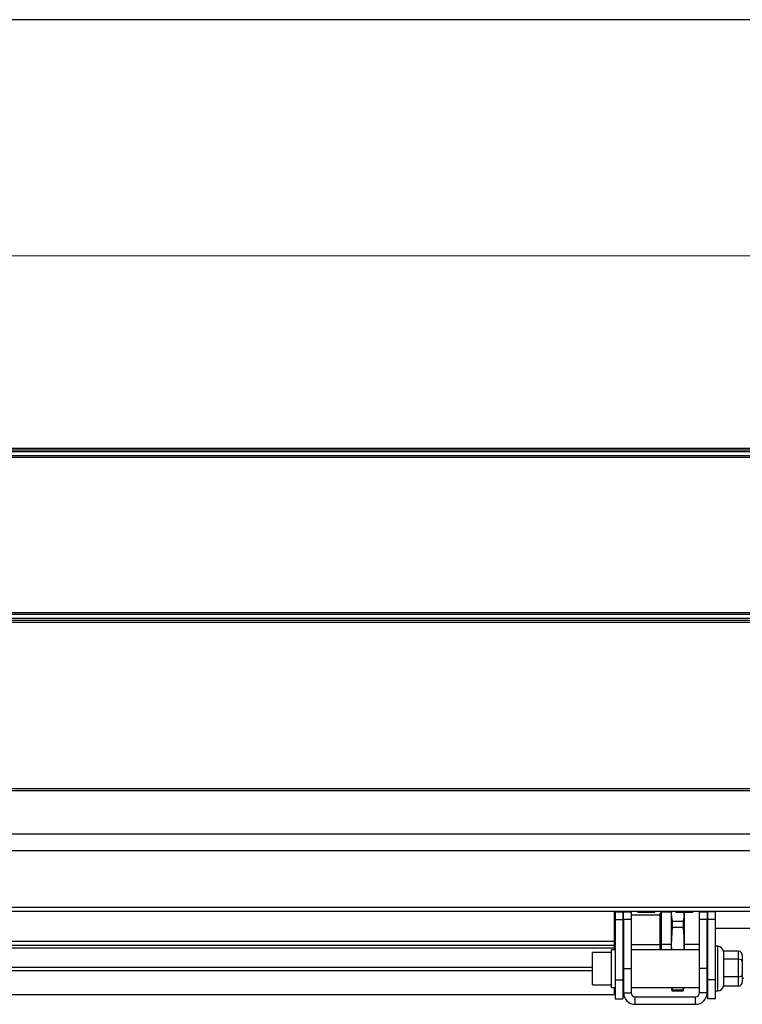
# Paper-space layout 'linea xs 2 LE' of a CAD drawing. Units: millimetres. Extents: x 5 to 292, y 5 to 205.
# Drawn here: x 161 to 199, y 152 to 205 of the extents above; entities that cross this region are included whole.
import ezdxf

# ---------------------------------------------------------------- set-up
doc = ezdxf.new("R2010")
doc.units = ezdxf.units.MM
doc.styles.add('SLDTEXTSTYLE1', font='TXT', dxfattribs={"width": 0.75})
doc.dimstyles.new('SLDDIMSTYLE3', dxfattribs={"dimtxt": 3.5, "dimasz": 6, "dimexe": 0, "dimexo": 0.0625, "dimgap": 0.875, "dimtad": 1, "dimlfac": 5, "dimrnd": 1e-09, "dimzin": 12, "dimdsep": 46, "dimtxsty": 'SLDTEXTSTYLE1', "dimblk1": 'CLOSED', "dimblk2": 'CLOSED', "dimsah": 1, "dimcen": 0.09, "dimadec": 0, "dimazin": 3, "dimtfac": 1, "dimtofl": 0, "dimtmove": 0, "dimatfit": 3, "dimldrblk": 'CLOSED', "dimfxl": 0, "dimfrac": 2, "dimtolj": 1, "dimtzin": 12, "dimarcsym": 0})

# ---------------------------------------------------------------- blocks, each defined once
blk = doc.blocks.new('_CLOSED')
at = {"color": 0, "linetype": 'ByBlock', "lineweight": -2}
for p, q in [((-1, 0.166667), (0, 0)), ((-1, 0.166667), (-1, -0.166667)), ((0, 0), (-1, -0.166667)), ((0, 0), (-1, 0))]:
    blk.add_line(p, q, dxfattribs=at)
blk = doc.blocks.new('_D_14')
at = {"color": 7, "linetype": 'Continuous', "lineweight": 18}
for p, q in [((144.909, 202.826), (143.842, 202.826)), ((143.842, 202.826), (143.842, 197.27)), ((156.546, 202.826), (157.613, 202.826)), ((157.613, 202.826), (157.613, 197.27)), ((143.842, 197.27), (144.909, 197.27)), ((157.613, 197.27), (156.546, 197.27)), ((87.827, 182.857), (87.827, 193.033)), ((213.627, 182.857), (213.627, 193.033)), ((87.827, 192.033), (213.627, 192.033))]:
    blk.add_line(p, q, dxfattribs=at)
at = {"color": 7, "linetype": 'Continuous', "lineweight": 18, "xscale": 6, "yscale": 6, "rotation": 180.0000000000005}
blk.add_blockref('_CLOSED', (87.827, 192.033, -4.978), dxfattribs=at)
at = {"color": 7, "linetype": 'Continuous', "lineweight": 18, "xscale": 6, "yscale": 6}
blk.add_blockref('_CLOSED', (213.627, 192.033, -4.978), dxfattribs=at)
at = {"color": 7, "linetype": 'Continuous', "lineweight": 18, "char_height": 3.5, "attachment_point": 1, "style": 'SLDTEXTSTYLE1'}
for s, insert in [('24.76', (144.909, 201.782)), ('629', (146.848, 196.545))]:
    blk.add_mtext(s, dxfattribs=dict(at, insert=insert))

psp = doc.layouts.new('linea xs 2 LE')

# ---------------------------------------------------------------- linework, layer by layer
at = {"color": 7, "linetype": 'Continuous', "lineweight": 25}
for p, q in [((292, 204.5121), (5, 204.5121)), ((87.8274, 181.8575), (213.6274, 181.8575)), ((87.8274, 181.7575), (213.6274, 181.7575)), ((213.0274, 181.6575), (88.4274, 181.6575)), ((88.7274, 181.4575), (212.7274, 181.4575)), ((212.7274, 181.3575), (88.7274, 181.3575)), ((88.7274, 173.1575), (212.7274, 173.1575)), ((212.7274, 173.0575), (88.7274, 173.0575)), ((87.8274, 172.7575), (213.6274, 172.7575)), ((87.8274, 172.6575), (213.6274, 172.6575)), ((88.4274, 172.8575), (213.0274, 172.8575)), ((87.8274, 163.8556), (213.6274, 163.8556)), ((87.8274, 163.7556), (213.6274, 163.7556)), ((88.7274, 163.8576), (212.7274, 163.8576)), ((87.8274, 161.4556), (213.6274, 161.4556)), ((87.8274, 160.5756), (213.6274, 160.5756)), ((87.8274, 157.5756), (213.6274, 157.5756)), ((87.8274, 157.3756), (213.6274, 157.3756)), ((192.6274, 157.3756), (192.6274, 155.7756)), ((192.6774, 157.3296), (192.6774, 157.3756)), ((192.6774, 157.3296), (193.0774, 157.3296)), ((192.6774, 157.3296), (192.6774, 156.9296)), ((193.0774, 157.3756), (193.0774, 157.3296)), ((193.0774, 157.3296), (193.0774, 156.9296)), ((193.1174, 157.3296), (193.5174, 157.3296)), ((193.1174, 156.9242), (193.1174, 157.3296)), ((193.4008, 157.3756), (193.4077, 157.3296)), ((193.4274, 157.3556), (193.422, 157.3756)), ((193.4274, 157.3556), (193.4274, 157.3296)), ((193.5174, 157.3296), (193.5174, 156.9242)), ((193.8774, 157.3756), (193.8774, 157.2956)), ((194.7774, 157.2956), (193.8774, 157.2956)), ((194.7774, 157.2956), (194.7774, 157.3756)), ((195.1074, 157.3156), (195.0274, 157.2356)), ((195.6274, 157.3156), (195.1074, 157.3156)), ((195.1074, 157.3156), (195.1074, 155.6016)), ((195.6327, 157.3756), (195.6274, 157.3556)), ((195.6539, 157.3756), (195.6274, 157.1994)), ((195.6274, 157.3556), (195.6274, 157.1994)), ((195.8774, 157.3756), (195.8774, 157.2956)), ((196.7774, 157.2956), (195.8774, 157.2956)), ((196.3274, 157.2956), (196.3274, 156.4093)), ((196.7774, 157.2956), (196.7774, 157.3756)), ((197.2274, 157.3536), (196.7774, 157.3536)), ((197.1374, 157.3296), (197.5374, 157.3296)), ((197.1374, 156.9242), (197.1374, 157.3296)), ((197.5374, 157.3296), (197.5374, 156.9242)), ((197.5774, 157.3296), (197.5774, 157.3756)), ((197.9774, 157.3296), (197.5774, 157.3296)), ((197.5774, 156.9296), (197.5774, 157.3296)), ((197.9774, 157.3756), (197.9774, 157.3296)), ((197.9774, 156.9296), (197.9774, 157.3296)), ((192.6274, 156.8444), (192.6774, 156.8444)), ((192.6774, 156.9296), (193.0774, 156.9296)), ((192.6774, 156.9296), (192.6774, 153.7296)), ((193.0774, 156.9296), (193.0774, 153.7296)), ((193.0774, 156.8444), (193.1174, 156.8444)), ((193.1174, 156.9242), (193.1174, 154.3296)), ((193.5174, 156.9242), (193.1174, 156.9242)), ((195.0274, 157.1556), (193.5174, 157.1556)), ((193.5174, 156.9242), (193.5174, 154.3296)), ((195.0274, 157.2356), (195.0274, 155.5915)), ((195.6274, 157.1994), (195.6809, 156.8444)), ((195.6274, 157.1994), (195.6274, 155.6066)), ((195.6809, 156.8444), (195.6809, 156.5158)), ((195.6809, 156.8444), (196.2732, 156.8444)), ((196.2732, 156.8444), (196.2732, 156.5158)), ((197.1374, 154.3296), (197.1374, 156.9242)), ((197.5374, 156.9242), (197.1374, 156.9242)), ((197.5374, 154.3296), (197.5374, 156.9242)), ((197.9774, 156.9296), (197.5774, 156.9296)), ((197.5774, 153.7296), (197.5774, 156.9296)), ((197.9774, 153.7296), (197.9774, 156.9296)), ((192.6274, 156.5158), (192.6774, 156.5158)), ((193.0774, 156.5158), (193.1174, 156.5158)), ((195.6809, 156.5158), (195.6274, 155.6066)), ((195.6809, 156.5158), (196.2732, 156.5158)), ((196.3274, 156.4093), (196.2732, 156.5158)), ((196.3274, 156.4093), (196.3274, 155.6063)), ((203.4274, 156.4556), (197.9774, 156.4556)), ((108.8274, 155.7756), (192.6274, 155.7756)), ((192.6274, 155.7756), (192.6274, 155.5756)), ((193.1174, 155.8976), (193.0774, 155.8976)), ((193.1174, 155.8966), (193.0774, 155.8966)), ((108.8274, 155.5756), (192.6274, 155.5756)), ((108.8274, 155.4273), (192.6274, 155.4273)), ((192.4774, 155.1796), (191.4774, 155.1796)), ((191.4774, 153.4796), (191.4774, 155.1796)), ((192.6774, 155.3296), (192.4774, 155.3296)), ((192.4774, 155.2533), (192.4774, 155.3296)), ((192.4774, 153.3296), (192.4774, 155.2533)), ((192.6274, 155.5756), (192.6274, 155.4273)), ((192.6274, 155.4273), (192.6274, 155.3296)), ((193.0774, 155.3156), (193.1174, 155.3156)), ((193.0906, 155.6556), (193.0906, 155.6546)), ((197.1374, 155.3296), (193.5374, 155.3296)), ((193.5374, 153.5123), (193.5374, 155.3296)), ((195.0274, 155.5915), (195.1074, 155.6016)), ((195.0274, 155.5915), (195.0274, 155.3296)), ((195.6274, 155.6016), (195.1074, 155.6016)), ((195.1074, 155.6016), (195.1074, 155.3296)), ((195.6274, 155.6066), (195.6437, 155.3296)), ((195.6274, 155.6066), (195.6274, 155.3296)), ((196.3274, 155.6063), (196.3274, 155.3296)), ((198.0974, 155.5096), (197.9774, 155.5096)), ((199.1974, 155.2525), (198.3943, 155.2525)), ((198.3957, 155.2318), (198.3974, 155.2084)), ((198.3974, 155.2084), (198.3974, 154.8694)), ((199.1974, 154.8254), (199.1974, 155.2525)), ((193.1174, 154.8296), (193.0774, 154.8296)), ((193.5374, 154.8296), (193.5174, 154.8296)), ((197.5774, 154.8296), (197.5374, 154.8296)), ((198.3974, 154.8694), (198.3941, 154.8254)), ((198.3941, 154.8254), (198.3974, 154.7302)), ((199.1974, 154.8254), (198.3941, 154.8254)), ((198.3974, 154.7302), (198.3974, 153.9976)), ((199.1974, 153.9024), (199.1974, 154.8254)), ((199.3974, 155.0218), (199.3974, 154.7014)), ((199.3974, 154.7014), (199.3974, 154.0092)), ((193.1174, 154.3296), (193.5174, 154.3296)), ((193.1174, 154.3296), (193.1174, 153.0536)), ((193.5174, 154.3296), (193.5174, 153.0536)), ((197.5374, 154.3296), (197.1374, 154.3296)), ((197.1374, 153.0536), (197.1374, 154.3296)), ((197.5374, 153.0536), (197.5374, 154.3296)), ((192.6774, 153.7296), (193.0774, 153.7296)), ((192.6774, 153.7296), (192.6774, 152.7296)), ((193.0774, 153.8296), (193.1174, 153.8296)), ((193.0774, 153.7296), (193.0774, 152.7296)), ((193.5174, 153.8296), (193.5374, 153.8296)), ((197.5374, 153.8296), (197.5774, 153.8296)), ((197.9774, 153.7296), (197.5774, 153.7296)), ((197.5774, 152.7296), (197.5774, 153.7296)), ((197.9774, 152.7296), (197.9774, 153.7296)), ((198.3974, 153.9976), (198.3941, 153.9024)), ((198.3941, 153.9024), (198.3974, 153.8513)), ((199.1974, 153.9024), (198.3941, 153.9024)), ((198.3974, 153.8513), (198.3974, 153.4578)), ((199.1974, 153.4067), (199.1974, 153.9024)), ((199.3974, 154.0092), (199.3974, 153.6374)), ((199.3974, 153.8296), (199.4774, 153.8296)), ((191.4774, 153.4796), (192.4774, 153.4796)), ((192.4774, 153.3296), (192.6774, 153.3296)), ((192.6274, 153.3296), (192.6274, 152.9556)), ((192.6274, 153.2085), (192.6774, 153.2085)), ((192.6274, 153.1567), (192.6774, 153.1567)), ((193.0774, 153.2085), (193.1174, 153.2085)), ((193.0774, 153.1567), (193.1174, 153.1567)), ((193.5174, 153.5556), (193.5374, 153.5556)), ((193.5374, 153.3296), (193.5374, 153.5123)), ((193.5374, 153.3296), (197.1374, 153.3296)), ((195.6343, 153.3296), (195.6821, 153.1513)), ((195.6692, 153.3296), (195.6809, 153.2085)), ((195.6809, 153.1567), (195.6765, 153.1861)), ((195.6809, 153.2085), (196.2732, 153.2085)), ((195.6809, 153.2085), (195.6809, 153.1567)), ((195.6809, 153.1567), (196.2732, 153.1567)), ((196.2732, 153.2085), (196.2849, 153.3296)), ((196.2732, 153.2085), (196.2732, 153.1567)), ((196.2777, 153.1861), (196.2732, 153.1567)), ((196.2812, 153.1852), (196.3199, 153.3296)), ((197.9774, 153.1496), (198.0974, 153.1496)), ((198.3974, 153.4578), (198.3941, 153.4067)), ((199.1974, 153.4067), (198.3941, 153.4067)), ((108.8274, 152.9556), (192.6274, 152.9556)), ((192.6774, 152.7296), (193.0774, 152.7296)), ((193.1174, 153.0536), (193.5174, 153.0536)), ((193.7274, 152.8436), (196.9274, 152.8436)), ((193.7274, 152.4436), (193.7274, 152.8436)), ((196.9274, 152.4436), (196.9274, 152.8436)), ((197.5374, 153.0536), (197.1374, 153.0536)), ((197.9774, 152.7296), (197.5774, 152.7296)), ((193.7274, 152.4436), (196.9274, 152.4436))]:
    psp.add_line(p, q, dxfattribs=at)
at = {"color": 8, "linetype": 'Continuous', "lineweight": 25}
for p, q in [((197.2274, 157.3536), (197.2274, 157.3296)), ((195.0274, 155.5815), (193.5174, 155.5815)), ((197.1374, 155.6063), (196.3274, 155.6063)), ((197.5374, 155.5938), (197.5774, 155.5905)), ((198.0974, 153.1496), (198.0974, 155.5096)), ((109.9774, 154.4107), (191.4774, 154.4107)), ((109.9774, 154.2285), (191.4774, 154.2285))]:
    psp.add_line(p, q, dxfattribs=at)
at = {"color": 7, "linetype": 'Continuous', "lineweight": 25, "flags": 128}
for points in [[(197.3953, 157.3296), (197.3444, 157.342), (197.2274, 157.3536)], [(197.5774, 157.2409), (197.5607, 157.2524), (197.5374, 157.2673)], [(193.1174, 155.8556), (193.0887, 155.864), (193.0774, 155.8664)], [(193.1174, 155.5662), (193.1017, 155.5642), (193.0774, 155.5548)], [(193.1174, 155.5652), (193.1017, 155.5631), (193.0774, 155.5537)], [(193.0774, 155.3467), (193.097, 155.3512), (193.1174, 155.3575)], [(193.0774, 155.3457), (193.097, 155.3502), (193.1174, 155.3565)], [(197.5374, 153.4439), (197.5607, 153.4587), (197.5774, 153.4702)]]:
    psp.add_lwpolyline(points, dxfattribs=at)
at = {"color": 7, "linetype": 'Continuous', "lineweight": 25}
for centre, radius, start, end in [((193.0283, 155.7653), 0.0879, 303.93093, 56.06907), ((193.0282, 155.7642), 0.088, 0.07041, 56.07761), ((193.1784, 155.6546), 0.0878, 134.08295, 179.9701), ((193.1784, 155.6556), 0.0878, 134.09875, 225.90125), ((193.1214, 155.4794), 0.0894, 240.50546, 267.4246), ((198.0974, 155.2096), 0.3, 4.24019, 90), ((198.0974, 153.4496), 0.3, 270, 352.81603), ((193.7274, 153.0536), 0.61, 180, 270), ((193.7274, 153.0536), 0.21, 180, 270), ((196.9274, 153.0536), 0.21, 270, 0), ((196.9274, 153.0536), 0.61, 270, 0)]:
    psp.add_arc(centre, radius, start, end, dxfattribs=at)
for centre, major_axis, ratio, start_param, end_param in [((199.1974, 155.0218), (0, 0.2307), 0.8668226, 4.712389, 6.2831853), ((199.1974, 154.7014), (0.2, 0), 0.6196978, 0, 1.5707963), ((199.1974, 154.0092), (0.2, 0), 0.5339408, 4.712389, 6.2831853), ((199.1974, 153.6374), (0, 0.2307), 0.8668226, 3.1415927, 4.712389)]:
    psp.add_ellipse(centre, major_axis=major_axis, ratio=ratio, start_param=start_param, end_param=end_param, dxfattribs=at)
for points, knots in [([(196.2732, 156.8444), (196.3051, 156.9627), (196.3457, 157.1131), (196.3182, 157.2635), (196.3123, 157.2956)], [0, 0, 0, 0, 0.7869019, 1, 1, 1, 1]), ([(196.3104, 155.3296), (196.3172, 155.4224), (196.3459, 155.8179), (196.3047, 156.2133), (196.2732, 156.5158)], [0, 0, 0, 0, 0.2348026, 1, 1, 1, 1])]:
    psp.add_open_spline(points, degree=3, knots=knots, dxfattribs=at)

# ---------------------------------------------------------------- dimensions: what is measured, and where the dimension line sits
at = {"color": 7, "linetype": 'Continuous', "lineweight": 18}
dim = psp.add_linear_dim(base=(213.6274, 192.0334), p1=(87.8274, 181.8575), p2=(213.6274, 181.8575), angle=0, dimstyle='SLDDIMSTYLE3', dxfattribs=at)
dim.commit()
dim.dimension.update_dxf_attribs({"geometry": '_D_14', "text_midpoint": (150.7274, 192.0334), "dimtype": 160})

doc.saveas('drawing.dxf')
